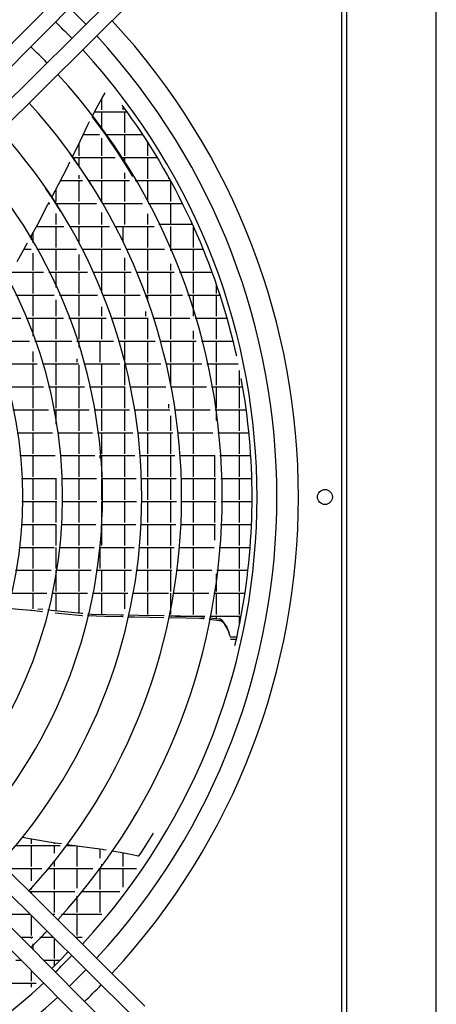
# Model space of a CAD drawing. Units: millimetres. Extents: x -3260 to 1937, y -7613 to -159.
# Drawn here: x -645 to -436, y -1670 to -1176 of the extents above; entities that cross this region are included whole.
import ezdxf

# ---------------------------------------------------------------- set-up
doc = ezdxf.new("R2010")
doc.units = ezdxf.units.MM
doc.layers.add('1', color=7, linetype='Continuous')

# ---------------------------------------------------------------- blocks, each defined once
blk = doc.blocks.new('Draufsicht_1', base_point=(-1098.1, 2780.7))
at = {"color": 3, "linetype": 'Continuous'}
blk.add_line((-6733.5, -12629.7), (-6733.5, -54677.5), dxfattribs=at)
at = {"color": 7, "linetype": 'Continuous'}
blk.add_line((-6101.6, -54294.9), (-6101.6, -13012.3), dxfattribs=at)
at = {"color": 2, "linetype": 'Continuous'}
blk.add_line((-6765.1, -25049.6), (-6765.1, -14588.5), dxfattribs=at)
at = {"color": 6, "linetype": 'Continuous'}
for p, q in [((-8450.9, -17016.5), (-8429.8, -16981.7)), ((-8491.7, -17094.2), (-8450.9, -17016.5)), ((-8451.5, -17101.1), (-8451.5, -17017.6)), ((-8313, -17066.7), (-8277.8, -17114.5)), ((-8520.1, -17148.3), (-8491.7, -17094.2)), ((-8501.9, -17113.7), (-8278.4, -17113.7)), ((-8451.5, -17240.1), (-8451.5, -17113.7)), ((-8303.1, -17101.1), (-8303.1, -17080.2)), ((-8290.5, -17262.1), (-8290.5, -17113.7)), ((-8277.8, -17114.5), (-8243.3, -17162.7)), ((-8605.8, -17320.5), (-8549.7, -17204.9)), ((-8549.7, -17204.9), (-8547.8, -17201.3)), ((-8547.8, -17201.3), (-8538, -17182.6)), ((-8484.8, -17194.9), (-8519, -17149.8)), ((-8451.2, -17240.5), (-8484.8, -17194.9)), ((-8243.3, -17162.7), (-8209.4, -17211.3)), ((-8209.4, -17211.3), (-8176.2, -17260.2)), ((-8583.6, -17274.7), (-8469.8, -17274.7)), ((-8418.3, -17286.4), (-8451.2, -17240.5)), ((-8426.7, -17274.7), (-8166.6, -17274.7)), ((-8290.5, -17423.1), (-8290.5, -17274.7)), ((-8176.2, -17260.2), (-8143.7, -17309.5)), ((-8659.3, -17430.8), (-8605.8, -17320.5)), ((-8612.5, -17423.1), (-8612.5, -17334.2)), ((-8451.5, -17423.1), (-8451.5, -17300.2)), ((-8386, -17332.7), (-8418.3, -17286.4)), ((-8354.3, -17379.4), (-8386, -17332.7)), ((-8143.7, -17309.5), (-8111.8, -17359.1)), ((-8129.5, -17423.1), (-8129.5, -17331.6)), ((-8646.9, -17448.1), (-8677.7, -17405.1)), ((-8323.3, -17426.4), (-8354.3, -17379.4)), ((-8111.8, -17359.1), (-8080.7, -17409)), ((-8080.7, -17409), (-8050.2, -17459.3)), ((-8696.4, -17507.2), (-8676.7, -17466.6)), ((-8655.8, -17435.7), (-8359.1, -17435.7)), ((-8616.7, -17491.4), (-8646.9, -17448.1)), ((-8612.5, -17497.6), (-8612.5, -17435.7)), ((-8451.5, -17584.1), (-8451.5, -17435.7)), ((-8293, -17473.7), (-8323.3, -17426.4)), ((-8317.3, -17435.7), (-8064.5, -17435.7)), ((-8263.3, -17521.3), (-8293, -17473.7)), ((-8290.5, -17477.7), (-8290.5, -17435.7)), ((-8129.5, -17584.1), (-8129.5, -17435.7)), ((-8050.2, -17459.3), (-8020.5, -17509.8)), ((-8780.9, -17669.5), (-8696.4, -17507.2)), ((-8587, -17535.1), (-8616.7, -17491.4)), ((-8558, -17579.1), (-8587, -17535.1)), ((-8290.5, -17584.1), (-8290.5, -17543.9)), ((-8234.2, -17569.2), (-8263.3, -17521.3)), ((-8020.5, -17509.8), (-7991.4, -17560.6)), ((-8743, -17596.7), (-8588.3, -17596.7)), ((-8612.5, -17584.1), (-8612.5, -17560.1)), ((-8612.5, -17745.1), (-8612.5, -17596.7)), ((-8529.6, -17623.4), (-8558, -17579.1)), ((-8546.7, -17596.7), (-8258.6, -17596.7)), ((-8451.5, -17745.1), (-8451.5, -17596.7)), ((-8290.5, -17745.1), (-8290.5, -17596.7)), ((-8218, -17596.7), (-7971.4, -17596.7)), ((-8129.5, -17745.1), (-8129.5, -17596.7)), ((-7991.4, -17560.6), (-7963.1, -17611.7)), ((-7981.1, -17584.1), (-7981.1, -17579.2)), ((-7968.5, -17745.1), (-7968.5, -17601.9)), ((-7963.1, -17611.7), (-7935.4, -17663)), ((-8792.7, -17731.8), (-8847.3, -17650.2)), ((-8804.3, -17714.5), (-8780.9, -17669.5)), ((-8773.5, -17745.1), (-8773.5, -17655.3)), ((-7935.4, -17663), (-7908.5, -17714.6)), ((-8833.6, -17770.9), (-8822.7, -17749.9)), ((-8826.8, -17757.7), (-8817.7, -17757.7)), ((-8740.3, -17814.6), (-8792.7, -17731.8)), ((-8776.3, -17757.7), (-8488.8, -17757.7)), ((-8773.5, -17762.2), (-8773.5, -17757.7)), ((-8612.5, -17906.1), (-8612.5, -17757.7)), ((-8448.2, -17757.7), (-8167.6, -17757.7)), ((-8290.5, -17906.1), (-8290.5, -17757.7)), ((-8127.9, -17757.7), (-7886.6, -17757.7)), ((-7968.5, -17906.1), (-7968.5, -17757.7)), ((-7908.5, -17714.6), (-7882.2, -17766.4)), ((-7882.2, -17766.4), (-7856.7, -17818.4)), ((-8902.5, -17903.2), (-8833.6, -17770.9)), ((-8773.5, -17906.1), (-8773.5, -17827.6)), ((-8451.5, -17906.1), (-8451.5, -17822.4)), ((-8129.5, -17906.1), (-8129.5, -17830.1)), ((-7856.7, -17818.4), (-7831.9, -17870.6)), ((-8956.1, -17999.3), (-8902.5, -17903.2)), ((-7831.9, -17870.6), (-7807.8, -17923)), ((-7820.1, -17906.1), (-7820.1, -17896.4)), ((-8934.5, -18035.5), (-8934.5, -17960.5)), ((-8911.1, -17918.7), (-8719, -17918.7)), ((-8773.5, -18067.1), (-8773.5, -17918.7)), ((-8678.8, -17918.7), (-8399, -17918.7)), ((-8612.5, -18039.7), (-8612.5, -17918.7)), ((-8451.5, -18067.1), (-8451.5, -17918.7)), ((-8359.6, -17918.7), (-8085.2, -17918.7)), ((-8303.1, -18030.9), (-8303.1, -17918.7)), ((-8129.5, -18067.1), (-8129.5, -17918.7)), ((-7815.6, -17906.1), (-8052.4, -17906.1)), ((-7968.5, -18067.1), (-7968.5, -17918.7)), ((-7807.8, -17923), (-7784.5, -17975.5)), ((-7807.5, -18067.1), (-7807.5, -17923.8)), ((-9025, -18122.7), (-8975.8, -18034.6)), ((-8947.1, -18014.4), (-8947.1, -17983.1)), ((-7784.5, -17975.5), (-7761.8, -18028.2)), ((-7761.8, -18028.2), (-7739.9, -18081.1)), ((-9001, -18079.7), (-8949.6, -18079.7)), ((-8934.5, -18228.1), (-8934.5, -18106.6)), ((-8909.4, -18079.7), (-8630.9, -18079.7)), ((-8773.5, -18228.1), (-8773.5, -18079.7)), ((-8591.6, -18079.7), (-8318.6, -18079.7)), ((-8451.5, -18228.1), (-8451.5, -18079.7)), ((-8279.9, -18079.7), (-8011.1, -18079.7)), ((-8129.5, -18228.1), (-8129.5, -18079.7)), ((-7973, -18079.7), (-7740.4, -18079.7)), ((-7968.5, -18090.1), (-7968.5, -18079.7)), ((-7807.5, -18228.1), (-7807.5, -18079.7)), ((-7739.9, -18081.1), (-7718.6, -18134)), ((-9048.3, -18164.5), (-9025, -18122.7)), ((-8612.5, -18228.1), (-8612.5, -18116.3)), ((-8290.5, -18228.1), (-8290.5, -18140.4)), ((-7968.5, -18228.1), (-7968.5, -18180.8)), ((-7718.6, -18134), (-7698.1, -18187.1)), ((-9090.8, -18240.7), (-8863.3, -18240.7)), ((-8934.5, -18389.1), (-8934.5, -18240.7)), ((-8824.2, -18240.7), (-8552.6, -18240.7)), ((-8773.5, -18346.8), (-8773.5, -18240.7)), ((-8612.5, -18389.1), (-8612.5, -18240.7)), ((-8514, -18240.7), (-8246.7, -18240.7)), ((-8451.5, -18387.4), (-8451.5, -18240.7)), ((-8290.5, -18389.1), (-8290.5, -18240.7)), ((-8208.8, -18240.7), (-7944.7, -18240.7)), ((-8129.5, -18389.1), (-8129.5, -18240.7)), ((-7968.5, -18389.1), (-7968.5, -18240.7)), ((-7907.2, -18240.7), (-7678.2, -18240.7)), ((-7807.5, -18389.1), (-7807.5, -18240.7)), ((-7698.1, -18187.1), (-7678.3, -18240.3)), ((-7678.3, -18240.3), (-7659.2, -18293.5)), ((-7659.2, -18293.5), (-7640.9, -18346.8)), ((-7646.5, -18389.1), (-7646.5, -18330.6)), ((-7640.9, -18346.8), (-7623.2, -18400.2)), ((-9056.9, -18401.7), (-8787.3, -18401.7)), ((-8934.5, -18550.1), (-8934.5, -18401.7)), ((-8773.5, -18550.1), (-8773.5, -18433.4)), ((-8749.1, -18401.7), (-8483.5, -18401.7)), ((-8612.5, -18550.1), (-8612.5, -18401.7)), ((-8445.7, -18401.7), (-8183, -18401.7)), ((-8290.5, -18550.1), (-8290.5, -18401.7)), ((-8145.7, -18401.7), (-7885.7, -18401.7)), ((-8142.1, -18411.5), (-8142.1, -18401.7)), ((-8129.5, -18446.6), (-8129.5, -18401.7)), ((-7968.5, -18550.1), (-7968.5, -18401.7)), ((-7848.7, -18401.7), (-7622.7, -18401.7)), ((-7807.5, -18550.1), (-7807.5, -18401.7)), ((-7646.5, -18550.1), (-7646.5, -18401.7)), ((-7623.2, -18400.2), (-7606.2, -18453.7)), ((-7606.2, -18453.7), (-7590, -18507.1)), ((-8451.5, -18550.1), (-8451.5, -18483.8)), ((-8142.1, -18550.1), (-8142.1, -18517.1)), ((-7590, -18507.1), (-7574.4, -18560.6)), ((-9285.3, -18562.7), (-9022.5, -18562.7)), ((-8984.7, -18562.7), (-8721, -18562.7)), ((-8934.5, -18690.7), (-8934.5, -18562.7)), ((-8773.5, -18711.1), (-8773.5, -18562.7)), ((-8683.6, -18562.7), (-8422.8, -18562.7)), ((-8612.5, -18711.1), (-8612.5, -18562.7)), ((-8451.5, -18711.1), (-8451.5, -18562.7)), ((-8385.7, -18562.7), (-8127, -18562.7)), ((-8290.5, -18711.1), (-8290.5, -18562.7)), ((-8129.5, -18711.1), (-8129.5, -18562.7)), ((-8090.3, -18562.7), (-7833.7, -18562.7)), ((-7968.5, -18711.1), (-7968.5, -18562.7)), ((-7797.1, -18562.7), (-7573.8, -18562.7)), ((-7646.5, -18711.1), (-7646.5, -18562.7)), ((-7574.4, -18560.6), (-7559.6, -18614.1)), ((-7807.5, -18711.1), (-7807.5, -18653.2)), ((-7559.6, -18614.1), (-7545.4, -18667.5)), ((-9221.4, -18723.7), (-8959.8, -18723.7)), ((-8922.7, -18723.7), (-8663.8, -18723.7)), ((-8773.5, -18872.1), (-8773.5, -18723.7)), ((-8627, -18723.7), (-8370.2, -18723.7)), ((-8625.1, -18729.5), (-8625.1, -18723.7)), ((-8612.5, -18768.6), (-8612.5, -18723.7)), ((-8464.1, -18872.1), (-8464.1, -18723.7)), ((-8333.7, -18723.7), (-8078.6, -18723.7)), ((-8290.5, -18872.1), (-8290.5, -18723.7)), ((-8129.5, -18872.1), (-8129.5, -18723.7)), ((-8042.3, -18723.7), (-7788.5, -18723.7)), ((-7968.5, -18872.1), (-7968.5, -18723.7)), ((-7807.5, -18872.1), (-7807.5, -18723.7)), ((-7752.3, -18723.7), (-7531.3, -18723.7)), ((-7646.5, -18872.1), (-7646.5, -18723.7)), ((-7545.4, -18667.5), (-7531.9, -18721)), ((-7531.9, -18721), (-7519.1, -18774.4)), ((-8934.5, -18872.1), (-8934.5, -18796.5)), ((-7519.1, -18774.4), (-7507, -18827.8)), ((-8625.1, -18872.1), (-8625.1, -18848.9)), ((-9163.4, -18884.7), (-8906.5, -18884.7)), ((-8934.5, -19033.1), (-8934.5, -18884.7)), ((-8870, -18884.7), (-8615.1, -18884.7)), ((-8773.5, -19033.1), (-8773.5, -18884.7)), ((-8612.5, -19033.1), (-8612.5, -18894.4)), ((-8578.9, -18884.7), (-8325.4, -18884.7)), ((-8451.5, -19033.1), (-8451.5, -18884.7)), ((-8290.5, -19033.1), (-8290.5, -18884.7)), ((-8289.3, -18884.7), (-8037.1, -18884.7)), ((-8129.5, -19033.1), (-8129.5, -18884.7)), ((-8001, -18884.7), (-7749.8, -18884.7)), ((-7968.5, -19033.1), (-7968.5, -18884.7)), ((-7807.5, -19033.1), (-7807.5, -18884.7)), ((-7714, -18884.7), (-7494.9, -18884.7)), ((-7646.5, -19033.1), (-7646.5, -18884.7)), ((-7485.5, -19033.1), (-7485.5, -18931.2)), ((-7474.7, -18987.5), (-7465.3, -19040.6)), ((-9115.4, -19045.7), (-8862.4, -19045.7)), ((-8934.5, -19194.1), (-8934.5, -19045.7)), ((-8826.4, -19045.7), (-8574.7, -19045.7)), ((-8773.5, -19194.1), (-8773.5, -19045.7)), ((-8612.5, -19194.1), (-8612.5, -19045.7)), ((-8538.9, -19045.7), (-8288, -19045.7)), ((-8451.5, -19194.1), (-8451.5, -19045.7)), ((-8290.5, -19194.1), (-8290.5, -19045.7)), ((-8252.3, -19045.7), (-8002.7, -19045.7)), ((-8129.5, -19194.1), (-8129.5, -19045.7)), ((-7967, -19045.7), (-7717.6, -19045.7)), ((-7807.5, -19194.1), (-7807.5, -19045.7)), ((-7682.1, -19045.7), (-7464.5, -19045.7)), ((-7646.5, -19194.1), (-7646.5, -19045.7)), ((-7485.5, -19194.1), (-7485.5, -19045.7)), ((-7465.3, -19040.6), (-7456.5, -19093.6)), ((-7456.5, -19093.6), (-7448.4, -19146.5)), ((-7448.4, -19146.5), (-7440.9, -19199.2)), ((-9076.8, -19206.7), (-8827.1, -19206.7)), ((-8934.5, -19355.1), (-8934.5, -19206.7)), ((-8791.4, -19206.7), (-8542.3, -19206.7)), ((-8773.5, -19308.6), (-8773.5, -19206.7)), ((-8612.5, -19355.1), (-8612.5, -19206.7)), ((-8506.8, -19206.7), (-8258.2, -19206.7)), ((-8451.5, -19355.1), (-8451.5, -19206.7)), ((-8290.5, -19355.1), (-8290.5, -19206.7)), ((-8222.7, -19206.7), (-7974.9, -19206.7)), ((-8129.5, -19355.1), (-8129.5, -19206.7)), ((-7981.1, -19194.1), (-7981.1, -19166.3)), ((-7939.5, -19206.7), (-7691.7, -19206.7)), ((-7807.5, -19355.1), (-7807.5, -19206.7)), ((-7656.3, -19206.7), (-7439.9, -19206.7)), ((-7646.5, -19280.7), (-7646.5, -19206.7)), ((-7485.5, -19355.1), (-7485.5, -19206.7)), ((-7440.9, -19199.2), (-7434.1, -19251.8)), ((-7968.5, -19355.1), (-7968.5, -19249.8)), ((-7434.1, -19251.8), (-7427.9, -19304.3)), ((-7427.9, -19304.3), (-7422.3, -19356.6)), ((-7422.3, -19356.6), (-7417.3, -19408.7)), ((-9047.8, -19367.7), (-8800.1, -19367.7)), ((-8934.5, -19516.1), (-8934.5, -19367.7)), ((-8764.8, -19367.7), (-8517.6, -19367.7)), ((-8612.5, -19516.1), (-8612.5, -19367.7)), ((-8482.4, -19367.7), (-8235.5, -19367.7)), ((-8451.5, -19516.1), (-8451.5, -19367.7)), ((-8290.5, -19516.1), (-8290.5, -19367.7)), ((-8200.2, -19367.7), (-7953.4, -19367.7)), ((-8129.5, -19516.1), (-8129.5, -19367.7)), ((-7968.5, -19516.1), (-7968.5, -19367.7)), ((-7918.3, -19367.7), (-7671.8, -19367.7)), ((-7807.5, -19516.1), (-7807.5, -19367.7)), ((-7636.6, -19367.7), (-7421.2, -19367.7)), ((-7485.5, -19516.1), (-7485.5, -19367.7)), ((-7417.3, -19408.7), (-7413, -19460.7)), ((-7413, -19460.7), (-7409.2, -19512.5)), ((-9027.6, -19528.7), (-8781.4, -19528.7)), ((-8934.5, -19677.1), (-8934.5, -19528.7)), ((-8746.2, -19528.7), (-8500.5, -19528.7)), ((-8612.5, -19677.1), (-8612.5, -19528.7)), ((-8465.4, -19528.7), (-8219.7, -19528.7)), ((-8464.1, -19545.7), (-8464.1, -19528.7)), ((-8451.5, -19677.1), (-8451.5, -19528.7)), ((-8290.5, -19677.1), (-8290.5, -19528.7)), ((-8184.6, -19528.7), (-7938.8, -19528.7)), ((-8129.5, -19677.1), (-8129.5, -19528.7)), ((-7968.5, -19677.1), (-7968.5, -19528.7)), ((-7903.7, -19528.7), (-7658, -19528.7)), ((-7807.5, -19677.1), (-7807.5, -19528.7)), ((-7659.1, -19677.1), (-7659.1, -19528.7)), ((-7622.9, -19528.7), (-7408.2, -19528.7)), ((-7485.5, -19677.1), (-7485.5, -19528.7)), ((-7409.2, -19512.5), (-7406, -19564.1)), ((-7406, -19564.1), (-7403.5, -19615.5)), ((-7403.5, -19615.5), (-7401.5, -19666.7)), ((-9016.1, -19689.7), (-8771, -19689.7)), ((-8934.5, -19838.1), (-8934.5, -19689.7)), ((-8773.5, -19838.1), (-8773.5, -19689.7)), ((-8736, -19689.7), (-8490.9, -19689.7)), ((-8612.5, -19838.1), (-8612.5, -19689.7)), ((-8455.9, -19689.7), (-8210.7, -19689.7)), ((-8451.5, -19838.1), (-8451.5, -19689.7)), ((-8290.5, -19838.1), (-8290.5, -19689.7)), ((-8175.7, -19689.7), (-7930.6, -19689.7)), ((-8129.5, -19838.1), (-8129.5, -19689.7)), ((-7968.5, -19838.1), (-7968.5, -19689.7)), ((-7895.6, -19689.7), (-7650.5, -19689.7)), ((-7807.5, -19838.1), (-7807.5, -19689.7)), ((-7659.1, -19838.1), (-7659.1, -19689.7)), ((-7615.5, -19689.7), (-7400.9, -19689.7)), ((-7485.5, -19838.1), (-7485.5, -19689.7)), ((-7401.5, -19666.7), (-7400.1, -19717.7)), ((-7400.1, -19717.7), (-7399.3, -19768.5)), ((-7399.3, -19768.5), (-7399, -19819)), ((-7399, -19819), (-7399.3, -19869.6)), ((-9013.7, -19850.7), (-8768.7, -19850.7)), ((-8934.5, -19999.1), (-8934.5, -19850.7)), ((-8773.5, -19999.1), (-8773.5, -19850.7)), ((-8733.7, -19850.7), (-8488.7, -19850.7)), ((-8612.5, -19999.1), (-8612.5, -19850.7)), ((-8453.7, -19850.7), (-8208.7, -19850.7)), ((-8451.5, -19999.1), (-8451.5, -19850.7)), ((-8290.5, -19999.1), (-8290.5, -19850.7)), ((-8173.7, -19850.7), (-7928.7, -19850.7)), ((-8129.5, -19999.1), (-8129.5, -19850.7)), ((-7968.5, -19999.1), (-7968.5, -19850.7)), ((-7893.7, -19850.7), (-7648.7, -19850.7)), ((-7807.5, -19999.1), (-7807.5, -19850.7)), ((-7659.1, -19999.1), (-7659.1, -19850.7)), ((-7613.7, -19850.7), (-7399.2, -19850.7)), ((-7485.5, -19999.1), (-7485.5, -19850.7)), ((-7399.3, -19869.6), (-7400.1, -19920.3)), ((-7401.5, -19971.3), (-7403.5, -20022.5)), ((-7400.1, -19920.3), (-7401.5, -19971.3)), ((-9019.6, -20011.7), (-8774.2, -20011.7)), ((-8934.5, -20160.1), (-8934.5, -20011.7)), ((-8773.5, -20160.1), (-8773.5, -20011.7)), ((-8739.2, -20011.7), (-8493.8, -20011.7)), ((-8612.5, -20160.1), (-8612.5, -20011.7)), ((-8458.8, -20011.7), (-8213.4, -20011.7)), ((-8451.5, -20160.1), (-8451.5, -20011.7)), ((-8290.5, -20160.1), (-8290.5, -20011.7)), ((-8178.4, -20011.7), (-7933, -20011.7)), ((-8129.5, -20160.1), (-8129.5, -20011.7)), ((-7968.5, -20160.1), (-7968.5, -20011.7)), ((-7897.9, -20011.7), (-7652.6, -20011.7)), ((-7807.5, -20160.1), (-7807.5, -20011.7)), ((-7659.1, -20123.1), (-7659.1, -20011.7)), ((-7617.6, -20011.7), (-7403.1, -20011.7)), ((-7485.5, -20160.1), (-7485.5, -20011.7)), ((-7403.5, -20022.5), (-7406, -20073.9)), ((-7406, -20073.9), (-7409.2, -20125.5)), ((-9034.5, -20172.7), (-8787.8, -20172.7)), ((-8934.5, -20321.1), (-8934.5, -20172.7)), ((-8773.5, -20321.1), (-8773.5, -20172.7)), ((-8752.6, -20172.7), (-8506.4, -20172.7)), ((-8612.5, -20321.1), (-8612.5, -20172.7)), ((-8471.2, -20172.7), (-8225, -20172.7)), ((-8464.1, -20321.1), (-8464.1, -20172.7)), ((-8290.5, -20321.1), (-8290.5, -20172.7)), ((-8189.8, -20172.7), (-7943.8, -20172.7)), ((-8129.5, -20321.1), (-8129.5, -20172.7)), ((-7968.5, -20321.1), (-7968.5, -20172.7)), ((-7908.7, -20172.7), (-7663, -20172.7)), ((-7807.5, -20321.1), (-7807.5, -20172.7)), ((-7627.9, -20172.7), (-7412.6, -20172.7)), ((-7485.5, -20321.1), (-7485.5, -20172.7)), ((-7413, -20177.3), (-7417.3, -20229.3)), ((-7409.2, -20125.5), (-7413, -20177.3)), ((-7417.3, -20229.3), (-7422.3, -20281.5)), ((-7422.3, -20281.5), (-7427.9, -20333.8)), ((-9058.2, -20333.7), (-8809.6, -20333.7)), ((-8934.5, -20482.1), (-8934.5, -20333.7)), ((-8774.1, -20333.7), (-8526.5, -20333.7)), ((-8773.5, -20482.1), (-8773.5, -20333.7)), ((-8612.5, -20482.1), (-8612.5, -20333.7)), ((-8491.1, -20333.7), (-8243.4, -20333.7)), ((-8451.5, -20482.1), (-8451.5, -20333.7)), ((-8290.5, -20482.1), (-8290.5, -20333.7)), ((-8208.1, -20333.7), (-7961.2, -20333.7)), ((-8129.5, -20482.1), (-8129.5, -20333.7)), ((-7968.5, -20482.1), (-7968.5, -20333.7)), ((-7968.5, -20388.2), (-7968.5, -20333.7)), ((-7926, -20333.7), (-7678.9, -20333.7)), ((-7807.5, -20482.1), (-7807.5, -20333.7)), ((-7646.5, -20482.1), (-7646.5, -20357.4)), ((-7643.7, -20333.7), (-7427.9, -20333.7)), ((-7485.5, -20482.1), (-7485.5, -20333.7)), ((-7434.1, -20386.2), (-7440.9, -20438.9)), ((-7427.9, -20333.8), (-7434.1, -20386.2)), ((-7440.9, -20438.9), (-7448.4, -20491.6)), ((-9090.8, -20494.7), (-8839.9, -20494.7)), ((-8934.5, -20603.4), (-8934.5, -20494.7)), ((-8804.1, -20494.7), (-8554.2, -20494.7)), ((-8773.5, -20618.9), (-8773.5, -20494.7)), ((-8612.5, -20634.5), (-8612.5, -20494.7)), ((-8518.5, -20494.7), (-8269.1, -20494.7)), ((-8451.5, -20643.1), (-8451.5, -20494.7)), ((-8290.5, -20603.5), (-8290.5, -20494.7)), ((-8233.6, -20494.7), (-7985, -20494.7)), ((-8129.5, -20643.1), (-8129.5, -20494.7)), ((-7968.5, -20643.1), (-7968.5, -20494.7)), ((-7949.5, -20494.7), (-7701.1, -20494.7)), ((-7807.5, -20643.1), (-7807.5, -20494.7)), ((-7665.7, -20494.7), (-7448.9, -20494.7)), ((-7646.5, -20643.1), (-7646.5, -20494.7)), ((-7485.5, -20643.1), (-7485.5, -20494.7)), ((-7448.4, -20491.6), (-7456.5, -20544.5)), ((-7968.5, -20643.1), (-7968.5, -20599.7)), ((-7465.3, -20597.5), (-7474.7, -20650.5)), ((-7456.5, -20544.5), (-7465.3, -20597.5)), ((-8979.1, -20613.6), (-9117.9, -20601.6)), ((-8952.8, -20615.9), (-8979.1, -20613.6)), ((-8945.2, -20616.6), (-8952.8, -20615.9)), ((-8870.3, -20624.3), (-8945.2, -20616.6)), ((-8866.7, -20609.9), (-8901.4, -20606.5)), ((-8784.8, -20617.8), (-8831.5, -20613.3)), ((-8594.7, -20636.2), (-8784.8, -20617.8)), ((-8592.8, -20652.9), (-8779.4, -20633.7)), ((-8585.1, -20637.2), (-8594.7, -20636.2)), ((-8589, -20653), (-8592.8, -20652.9)), ((-8430.6, -20657.5), (-8553.3, -20654)), ((-8521.7, -20643.3), (-8549.9, -20640.6)), ((-8321.6, -20647.7), (-8521.7, -20643.3)), ((-8306.7, -20661), (-8430.6, -20657.5)), ((-8300.3, -20648.1), (-8321.6, -20647.7)), ((-8303.2, -20661.1), (-8306.7, -20661)), ((-8221.9, -20663.4), (-8267.6, -20662.2)), ((-8191.3, -20650.5), (-8264.7, -20648.9)), ((-8120.5, -20665.1), (-8221.9, -20663.4)), ((-8017.8, -20654), (-8191.3, -20650.5)), ((-8017.7, -20666.8), (-8120.5, -20665.1)), ((-8014.9, -20654.1), (-8017.8, -20654)), ((-7861, -20669.4), (-7982, -20667.4)), ((-7900.1, -20656.4), (-7979.3, -20654.8)), ((-7934.5, -20655.7), (-7729.5, -20655.7)), ((-7778.9, -20658.9), (-7900.1, -20656.4)), ((-7765.2, -20670.9), (-7861, -20669.4)), ((-7820.1, -20658), (-7820.1, -20655.7)), ((-7807.5, -20658.3), (-7807.5, -20655.7)), ((-7749.6, -20662.3), (-7778.9, -20658.9)), ((-7731.3, -20664.4), (-7749.6, -20662.3)), ((-7628.7, -20676.4), (-7696.4, -20668.5)), ((-7693.9, -20655.7), (-7475.7, -20655.7)), ((-7646.5, -20674.3), (-7646.5, -20655.7)), ((-7485.5, -20706.9), (-7485.5, -20655.7)), ((-7474.7, -20650.5), (-7484.8, -20703.7)), ((-7742, -20673.7), (-7765.2, -20670.9)), ((-7733.3, -20674.8), (-7742, -20673.7)), ((-7626.3, -20687.6), (-7698.5, -20678.9)), ((-7619.5, -20677.4), (-7628.7, -20676.4)), ((-7614.5, -20689), (-7626.3, -20687.6)), ((-7601.4, -20691.4), (-7619.5, -20677.4)), ((-7590.9, -20709.7), (-7614.5, -20689)), ((-7571.7, -20733.9), (-7601.4, -20691.4)), ((-7563.9, -20754), (-7590.9, -20709.7)), ((-7568.9, -20741.5), (-7571.7, -20733.9)), ((-7484.8, -20703.7), (-7495.6, -20757)), ((-7558.1, -20770.4), (-7568.9, -20741.5)), ((-7549.9, -20798.2), (-7563.9, -20754)), ((-7555.1, -20778.5), (-7558.1, -20770.4)), ((-7505.7, -20804.1), (-7549.5, -20804.1)), ((-7495.6, -20757), (-7507, -20810.3)), ((-7548.5, -20816.7), (-7508.5, -20816.7)), ((-7507, -20810.3), (-7519.1, -20863.7)), ((-8171.2, -22310.5), (-8089.5, -22179.5)), ((-9010.8, -22207.8), (-8960.8, -22216.1)), ((-8960.8, -22216.1), (-8780.3, -22246.3)), ((-8947.1, -22253.1), (-8947.1, -22218.4)), ((-8786.1, -22253.1), (-8786.1, -22245.3)), ((-8780.3, -22246.3), (-8735.6, -22252.5)), ((-8696.1, -22258), (-8574.7, -22274.8)), ((-9058.1, -22265.7), (-8745.5, -22265.7)), ((-8947.1, -22414.1), (-8947.1, -22265.7)), ((-8786.1, -22318.7), (-8786.1, -22265.7)), ((-8701.8, -22265.7), (-8640.4, -22265.7)), ((-8625.1, -22414.1), (-8625.1, -22267.8)), ((-8574.7, -22274.8), (-8447.5, -22292.4)), ((-8464.1, -22355.4), (-8464.1, -22290.1)), ((-8447.5, -22292.4), (-8443.5, -22293.1)), ((-8443.5, -22293.1), (-8422.6, -22296.7)), ((-8384.5, -22303.2), (-8324.3, -22313.4)), ((-8324.3, -22313.4), (-8237.8, -22328.2)), ((-8303.1, -22414.1), (-8303.1, -22317.1)), ((-8237.8, -22328.2), (-8198.1, -22337.5)), ((-8189.8, -22336.2), (-8171.2, -22310.5)), ((-8786.1, -22414.1), (-8786.1, -22375.3)), ((-8451.5, -22414.1), (-8451.5, -22397.9)), ((-8198.1, -22337.5), (-8195.8, -22338)), ((-8195.8, -22338), (-8194.7, -22338)), ((-8194.7, -22338), (-8193.7, -22337.9)), ((-8193.7, -22337.9), (-8191.6, -22337.2)), ((-8191.6, -22337.2), (-8189.8, -22336.2)), ((-9124, -22426.7), (-8873, -22426.7)), ((-8947.1, -22513), (-8947.1, -22426.7)), ((-8827.6, -22426.7), (-8516.2, -22426.7)), ((-8786.1, -22575.1), (-8786.1, -22426.7)), ((-8625.1, -22566.1), (-8625.1, -22426.7)), ((-8472.7, -22426.7), (-8209.3, -22426.7)), ((-8464.1, -22575.1), (-8464.1, -22426.7)), ((-8303.1, -22557.8), (-8303.1, -22426.7)), ((-8961.5, -22587.7), (-8642.8, -22587.7)), ((-8947.1, -22575.1), (-8947.1, -22565.7)), ((-8947.1, -22602), (-8947.1, -22587.7)), ((-8786.1, -22736.1), (-8786.1, -22587.7)), ((-8597.6, -22587.7), (-8325.4, -22587.7)), ((-8464.1, -22736.1), (-8464.1, -22587.7)), ((-8625.1, -22736.1), (-8625.1, -22621.3)), ((-9122.3, -22748.7), (-8957.9, -22748.7)), ((-8947.1, -22897.1), (-8947.1, -22759.5)), ((-8799, -22748.7), (-8782.4, -22748.7)), ((-8786.1, -22752.7), (-8786.1, -22748.7)), ((-8735.1, -22748.7), (-8452.4, -22748.7)), ((-8625.1, -22897.1), (-8625.1, -22748.7)), ((-9021.7, -22909.7), (-8936.7, -22909.7)), ((-8947.1, -22919.9), (-8947.1, -22909.7)), ((-8887.2, -22909.7), (-8795.2, -22909.7)), ((-8786.1, -23058.1), (-8786.1, -22918.7)), ((-8778.8, -22926), (-8779.9, -22924.7)), ((-8636.4, -22909.7), (-8591.8, -22909.7)), ((-8625.1, -22920.9), (-8625.1, -22909.7)), ((-8934.5, -22997.9), (-8934.5, -22956.7)), ((-8719.3, -22985.2), (-8719.5, -22985)), ((-8689.7, -23014.3), (-8699.8, -23024.9)), ((-9055.7, -23070.7), (-9019.7, -23070.7)), ((-8862.3, -23070.7), (-8745, -23070.7)), ((-8786.1, -23111.4), (-8786.1, -23070.7)), ((-8741.8, -23067.5), (-8784.3, -23109.6)), ((-8699.8, -23024.9), (-8741.8, -23067.5)), ((-8947.1, -23219.1), (-8947.1, -23144)), ((-8833.8, -23099.3), (-8833.6, -23099.5)), ((-8784.3, -23109.6), (-8804.5, -23129.1)), ((-9244, -23231.7), (-8914.2, -23231.7)), ((-8947.1, -23261.1), (-8947.1, -23231.7))]:
    blk.add_line(p, q, dxfattribs=at)
at = {"color": 1, "linetype": 'Continuous'}
blk.add_circle((-6884.4, -19819), 52.7, dxfattribs=at)
at = {"color": 6, "linetype": 'Continuous'}
blk.add_spline([(-8596.8, -22949), (-8596.8, -22949), (-8596.8, -22949)], degree=3, dxfattribs=at)
at = {"layer": '1', "color": 1, "linetype": 'Continuous'}
for p, q in [((-8425.8, -15969.4), (-11625.9, -19198)), ((-11547.1, -19276.9), (-8347.2, -16047.6)), ((-8228.4, -16166.4), (-11454.9, -19364.1)), ((-11378.8, -19445.1), (-8149.4, -16245.8)), ((-8150.2, -23393), (-11380.4, -20194.5)), ((-11457.7, -20271.9), (-8228.4, -23471.6)), ((-8347.2, -23590.4), (-11547.3, -20361.4)), ((-8426.6, -23669.4), (-11626, -20440.1))]:
    blk.add_line(p, q, dxfattribs=at)
at = {"layer": '1', "color": 2, "linetype": 'Continuous'}
for start, end in [(44.0525, 46.01758), (317.27662, 42.70881), (313.98185, 315.94672), (227.27931, 312.63795)]:
    blk.add_arc((-11995.6, -19819), 4773.4, start, end, dxfattribs=at)
at = {"layer": '1', "color": 1, "linetype": 'Continuous'}
for centre, radius, start, end in [((-11994.9, -19818.4), 4633.3, 44.03201, 46.04093), ((-11995.6, -19819), 4389.2, 43.99207, 46.08377), ((-11994.9, -19818.4), 4633.3, 317.32531, 42.64801), ((-11995.6, -19819), 4389.2, 317.4512, 42.53164), ((-11995.6, -19819), 4104.1, 317.60194, 42.37865), ((-11995.6, -19819), 3824, 317.77187, 42.20619), ((-11995.6, -19819), 3547.9, 317.96571, 42.00947), ((-11995.6, -19819), 3267.9, 318.19577, 41.77598), ((-11995.6, -19819), 2988, 318.4689, 41.49878), ((-11995.6, -19819), 4389.2, 313.91524, 316.00651), ((-11994.9, -19818.4), 4633.3, 313.94726, 315.95578), ((-11994.9, -19818.4), 4633.3, 227.34006, 312.56297)]:
    blk.add_arc(centre, radius, start, end, dxfattribs=at)
at = {"layer": '1', "color": 3, "linetype": 'Continuous'}
for start, end in [(317.2152, 42.77115), (314.00529, 315.92568)]:
    blk.add_arc((-11995.6, -19819), 4925.1, start, end, dxfattribs=at)

msp = doc.modelspace()

# ---------------------------------------------------------------- block references
at = {"xscale": 0.07142857142857145, "yscale": 0.07142857142857145, "zscale": 0.07142857142857145}
msp.add_blockref('Draufsicht_1', (-78.44, 198.62), dxfattribs=at)

doc.saveas('drawing.dxf')
